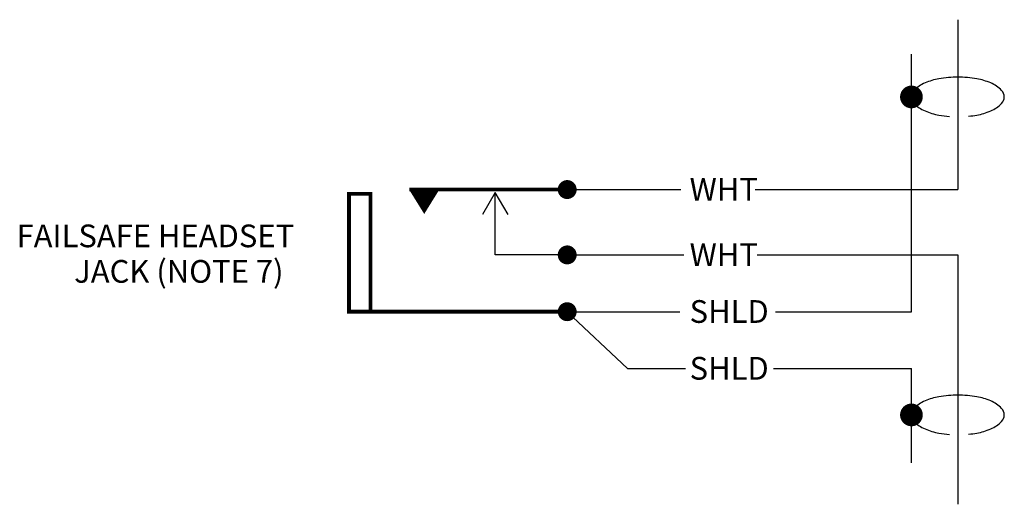
# Model space of a CAD drawing. Units: inches. Extents: x 15.04 to 17.64, y 13.9 to 15.18.
import ezdxf

# ---------------------------------------------------------------- set-up
doc = ezdxf.new("R2010")
doc.units = ezdxf.units.IN
doc.header["$MEASUREMENT"] = 0
doc.styles.get("Standard").update_dxf_attribs({"font": 'technic_.ttf'})

# ---------------------------------------------------------------- blocks, each defined once
blk = doc.blocks.new('DOT')
at = {"const_width": 0.03}
blk.add_lwpolyline([(-0.015, 0, 1), (0.015, 0, 1)], format="xyb", close=True, dxfattribs=at)

msp = doc.modelspace()

# ---------------------------------------------------------------- linework, layer by layer
for p, q in [((17.5211, 15.1838), (17.5211, 14.7352)), ((17.3984, 14.4126), (17.3984, 15.0928)), ((16.4886, 14.7352), (16.7888, 14.7352)), ((16.9853, 14.7352), (17.5211, 14.7352)), ((16.2984, 14.5626), (16.2984, 14.7278)), ((16.4886, 14.5626), (16.2984, 14.5626)), ((16.4886, 14.5626), (16.7965, 14.5626)), ((16.9904, 14.5626), (17.5211, 14.5626)), ((17.5211, 14.5626), (17.5211, 13.9039)), ((16.4886, 14.4126), (16.7862, 14.4126)), ((16.4886, 14.4126), (16.6476, 14.2626)), ((17.0389, 14.4126), (17.3984, 14.4126)), ((16.6476, 14.2626), (16.8016, 14.2626)), ((17.0338, 14.2626), (17.3984, 14.2626)), ((17.3984, 14.0135), (17.3984, 14.2626))]:
    msp.add_line(p, q)
at = {"color": 7}
for p, q in [((16.2984, 14.7278), (16.2645, 14.6691)), ((16.3322, 14.6691), (16.2984, 14.7278))]:
    msp.add_line(p, q, dxfattribs=at)
for points, format in [([(17.5211, 15.0322, 0.043721), (17.4712, 15.0278, 0.05711), (17.4343, 15.0168, 0.099528), (17.4053, 14.9969, 0.19518), (17.3984, 14.9798, 0.19518), (17.4053, 14.9628, 0.099528), (17.4343, 14.9428, 0.05711), (17.4712, 14.9319, 0.024589), (17.4992, 14.9284, 0.043721)], "xyb"), ([(17.5496, 14.9289, 0.018892), (17.5711, 14.9319, 0.05711), (17.6079, 14.9428, 0.099528), (17.6369, 14.9628, 0.19518), (17.6439, 14.9798, 0.19518), (17.6369, 14.9969, 0.099528), (17.6079, 15.0168, 0.05711), (17.5711, 15.0278, 0.043721), (17.5211, 15.0322, 0.043721)], "xyb"), ([(16.1107, 14.7352, 0.08, 0, 0), (16.1107, 14.6707, 0, 0, 0)], "xyseb"), ([(17.5211, 14.1923, 0.043721), (17.4712, 14.1879, 0.05711), (17.4343, 14.177, 0.099528), (17.4053, 14.1571, 0.19518), (17.3984, 14.14, 0.19518), (17.4053, 14.1229, 0.099528), (17.4343, 14.103, 0.05711), (17.4712, 14.092, 0.024589), (17.4992, 14.0885, 0.043721)], "xyb"), ([(17.5496, 14.0891, 0.018892), (17.5711, 14.092, 0.05711), (17.6079, 14.103, 0.099528), (17.6369, 14.1229, 0.19518), (17.6439, 14.14, 0.19518), (17.6369, 14.1571, 0.099528), (17.6079, 14.177, 0.05711), (17.5711, 14.1879, 0.043721), (17.5211, 14.1923, 0.043721)], "xyb")]:
    msp.add_lwpolyline(points, format=format)
at = {"const_width": 0.025}
for points in [[(16.5011, 14.7352, 1), (16.4761, 14.7352, 1)], [(16.5011, 14.5626, -1), (16.4761, 14.5626, -1)], [(16.5011, 14.4126, -1), (16.4761, 14.4126, -1)]]:
    msp.add_lwpolyline(points, format="xyb", close=True, dxfattribs=at)
at = {"const_width": 0.01}
for points in [[(16.0711, 14.7352), (16.4886, 14.7352)], [(15.9689, 14.4126), (15.9689, 14.7238), (15.9119, 14.7238), (15.9119, 14.4126), (16.4886, 14.4126)]]:
    msp.add_lwpolyline(points, dxfattribs=at)

# ---------------------------------------------------------------- block references
at = {"rotation": 270}
for p in [(17.3984, 14.9798), (17.3984, 14.14)]:
    msp.add_blockref('DOT', p, dxfattribs=at)

# ---------------------------------------------------------------- texts
for s, p in [('WHT', (16.8121, 14.7057)), ('FAILSAFE HEADSET', (15.0333, 14.5828)), ('WHT', (16.8121, 14.5331)), ('JACK (NOTE 7)', (15.1856, 14.4891)), ('SHLD', (16.8121, 14.3831)), ('SHLD', (16.8121, 14.2331))]:
    msp.add_text(s, height=0.06).set_placement(p)

doc.saveas('drawing.dxf')
